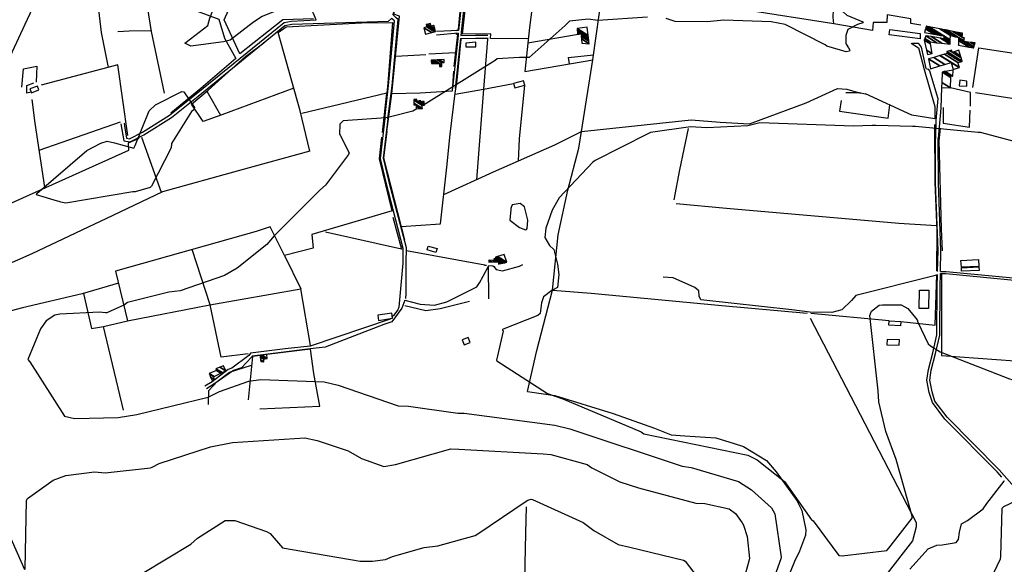
# Model space of a CAD drawing. Extents: x 484096 to 498412, y 4381806 to 4391073.
# Drawn here: x 491956 to 493241, y 4384827 to 4385538 of the extents above; entities that cross this region are included whole.
import ezdxf

# ---------------------------------------------------------------- set-up
doc = ezdxf.new("R2010")
doc.units = 0
doc.header["$MEASUREMENT"] = 0
for name, color, linetype in [('21', 7, 'CONTINUOUS'), ('38', 7, 'CONTINUOUS'), ('47', 7, 'CONTINUOUS'), ('51', 7, 'CONTINUOUS'), ('8', 6, 'CONTINUOUS'), ('9', 7, 'CONTINUOUS')]:
    doc.layers.add(name, color=color, linetype=linetype)

msp = doc.modelspace()

# ---------------------------------------------------------------- linework, layer by layer
at = {"layer": '21', "color": 5, "linetype": 'Continuous'}
for points in [[(493182.25, 4385451.88), (493192, 4385451.03), (493191.87, 4385457.55), (493182.8, 4385458.93)], [(493184.9, 4385214.85), (493184.41, 4385223.69), (493207.18, 4385224.96), (493207.67, 4385216.12)], [(493185, 4385214.22), (493207.89, 4385215.59), (493208.36, 4385210.73), (493185.13, 4385209.68)]]:
    msp.add_lwpolyline(points, close=True, dxfattribs=at)
at = {"layer": '38', "color": 7, "linetype": 'Continuous'}
for p, q in [((492532.71, 4385563.61), (492528.57, 4385523.76)), ((492528.57, 4385523.76), (492499.87, 4385522.43)), ((492528.2, 4385520.25), (492500.01, 4385517.6)), ((492531.21, 4385513.43), (492524.31, 4385448.19)), ((492092.02, 4385402.87), (492092.58, 4385399.63)), ((492562.67, 4385217.82), (492565.19, 4385217.61))]:
    msp.add_line(p, q, dxfattribs=at)
for points in [[(492562.41, 4385801.93), (492558.85, 4385769.26), (492537.25, 4385571.51), (492531.62, 4385517.33)], [(492342.83, 4385537.88), (492339.08, 4385546), (492333.18, 4385558.36), (492332.98, 4385571.4)], [(492436.48, 4385408.46), (492441.96, 4385451.8), (492449.74, 4385538.32), (492447.29, 4385540.49), (492443.48, 4385544.33), (492448.8, 4385570.06)], [(492088.03, 4385402.19), (492091.84, 4385379.85), (492099.9, 4385378.44), (492117.86, 4385387.63), (492154.02, 4385410.19), (492188.57, 4385438.19), (492301.9, 4385530.4), (492311, 4385531.93), (492437.09, 4385536.01), (492441.28, 4385539.66)], [(492092.58, 4385399.63), (492095.35, 4385383.34), (492099.26, 4385382.65), (492116.02, 4385391.23), (492151.48, 4385413.33), (492185.98, 4385441.29), (492300.87, 4385534.33), (492310.54, 4385535.95), (492342.83, 4385537.88)], [(492432.34, 4385408.85), (492437.04, 4385452.32), (492444.99, 4385536.51), (492442.65, 4385538.06), (492441.28, 4385539.66)], [(492528.2, 4385520.25), (492527.94, 4385517.7), (492520.63, 4385448.58)], [(492531.21, 4385513.43), (492550.81, 4385513.8), (492567.08, 4385513.91)], [(492531.62, 4385517.33), (492550.76, 4385517.69), (492567.05, 4385517.8)], [(493121.29, 4385507.54), (493128.49, 4385507.22), (493132.45, 4385501.96), (493138.45, 4385474.42), (493141.44, 4385473.51), (493143.31, 4385471.41), (493154.09, 4385435.01), (493151.76, 4385406.37), (493151.17, 4385382.83)], [(493159.16, 4385449.54), (493158.33, 4385422.4), (493154.85, 4385382.83)], [(492432.34, 4385408.85), (492426.23, 4385356.67), (492433.78, 4385325.36), (492455.96, 4385239.98), (492455.68, 4385220.42), (492450.81, 4385162.94), (492449.45, 4385159.43), (492443.52, 4385152.04), (492442.25, 4385150.63)], [(492436.48, 4385408.46), (492430.29, 4385357.15), (492437.82, 4385326.33), (492460.13, 4385240.51), (492459.84, 4385220.39), (492459.88, 4385180.63), (492459.35, 4385174.32)], [(493153.9, 4385209.59), (493154.53, 4385236.75), (493151.24, 4385325.09), (493151.17, 4385382.83)], [(493157.57, 4385209.5), (493158.21, 4385236.72), (493154.92, 4385325.14), (493154.85, 4385382.83)], [(492458.7, 4385171.86), (492478.37, 4385166.98), (492497.24, 4385165.51), (492513.35, 4385169.9), (492552.28, 4385189.4), (492555.98, 4385194.5), (492560.59, 4385203.2), (492567.94, 4385217.38)], [(492567.94, 4385217.38), (492573.55, 4385216.9), (492574.57, 4385216.06), (492577.86, 4385212), (492585.84, 4385210.47), (492608.15, 4385216.27), (492612.36, 4385218.43)], [(493153.79, 4385205.03), (493147.69, 4385203.48), (493047.09, 4385178.1), (493041.47, 4385171.61), (493029.04, 4385159.5), (493015.91, 4385155.75), (492987.12, 4385156.2), (492963.72, 4385159.41), (492844.87, 4385172.33), (492842.56, 4385177.32), (492842.21, 4385184.37), (492837.04, 4385188.34), (492808.71, 4385201.15), (492795.66, 4385202.16)], [(493237.62, 4384940.99), (493231.51, 4384947.91), (493163.38, 4385016.94), (493147.17, 4385038.43), (493143.08, 4385051.34), (493139.9, 4385067.54), (493141.81, 4385081.56), (493147.49, 4385103.44), (493152.95, 4385126.97), (493153.42, 4385189.43), (493153.79, 4385205.03)], [(493429.04, 4384549.59), (493384.3, 4384536.89), (493379.68, 4384539.05), (493379.16, 4384540.08), (493362.1, 4384725.2), (493359.2, 4384731.7), (493313.51, 4384804.81), (493296.47, 4384845.89), (493260.65, 4384920.45), (493234.09, 4384950.55), (493166.24, 4385019.26), (493150.49, 4385040.14), (493146.65, 4385052.25), (493143.62, 4385067.68), (493145.42, 4385080.83), (493151.07, 4385102.56), (493156.63, 4385126.53), (493157.1, 4385189.37), (493157.51, 4385206.75)], [(493157.51, 4385206.75), (493164.73, 4385206.83), (493307.83, 4385193.09), (493313, 4385193.15)], [(493157.57, 4385209.5), (493165.16, 4385209.58), (493307.9, 4385195.84), (493312.97, 4385195.9)], [(492458.7, 4385171.86), (492454.69, 4385161.44), (492441.54, 4385143.6), (492431.26, 4385140.08), (492354.32, 4385110.54), (492335, 4385108.53), (492259.19, 4385098.9), (492258.21, 4385097.55), (492245.53, 4385083.54), (492235.09, 4385080.16), (492209.4, 4385062.22), (492199.53, 4385056.38)], [(492439.98, 4385148.1), (492439.17, 4385147.19), (492335, 4385112.19), (492302.48, 4385108.39), (492256.91, 4385102.84), (492254.78, 4385099.9), (492232.8, 4385083.34), (492228.07, 4385081.48), (492206.86, 4385065.55), (492197.41, 4385059.96)], [(493117.48, 4384821.05), (493141.62, 4384847.45), (493153.04, 4384852.22), (493159.79, 4384852.95), (493178.02, 4384855.9), (493181.25, 4384859.87), (493182.48, 4384869.09), (493185.13, 4384879.95), (493192.72, 4384884.43), (493213.38, 4384899.82), (493218.05, 4384906.63), (493240.62, 4384935.74), (493241.29, 4384936.83)]]:
    msp.add_lwpolyline(points, dxfattribs=at)
at = {"layer": '47', "color": 1, "linetype": 'Continuous'}
for points in [[(493131.05, 4385513.21), (493090.65, 4385518.42), (493091.49, 4385524.97), (493131.23, 4385519.8)], [(492538.18, 4385502.74), (492551.31, 4385502.63), (492551.35, 4385508.47), (492538.11, 4385507.2)], [(492602, 4385448.88), (492615.03, 4385452.42), (492613.5, 4385458.07), (492600.47, 4385454.53)], [(491971.05, 4385442.56), (491980.89, 4385446.38), (491978.95, 4385451.39), (491969.11, 4385447.57)], [(492487.6, 4385237.5), (492489.06, 4385242.67), (492500.58, 4385239.42), (492499.12, 4385234.25)], [(493130.09, 4385185.15), (493142.25, 4385184.96), (493141.87, 4385161.12), (493129.71, 4385161.31)], [(492442.59, 4385148.54), (492441.56, 4385155.14), (492423.18, 4385152.27), (492424.21, 4385145.67)], [(493090.3, 4385139.36), (493090.66, 4385145.13), (493105.91, 4385144.19), (493105.55, 4385138.42)], [(492533.55, 4385120.1), (492536.13, 4385113.76), (492543.89, 4385116.92), (492541.31, 4385123.26)], [(493103.95, 4385113.08), (493104.24, 4385120.18), (493087.92, 4385120.85), (493087.63, 4385113.75)]]:
    msp.add_lwpolyline(points, close=True, dxfattribs=at)
at = {"layer": '51', "color": 1, "linetype": 'Continuous'}
for p, q in [((492619.19, 4385507.92), (492684.9, 4385519.01)), ((492446.67, 4385490.57), (492485.85, 4385492.65)), ((492524.61, 4385494.69), (492489.74, 4385492.84)), ((492689.06, 4385391.95), (492703.93, 4385485.57)), ((492199.98, 4385444.61), (492218.11, 4385413.35)), ((492429.38, 4385390.93), (492435.06, 4385441.91)), ((492517.63, 4385388.59), (492524.22, 4385442.11)), ((492607.97, 4385382.65), (492615.03, 4385452.42)), ((493203.59, 4385442.78), (493303.59, 4385427.11)), ((491975.84, 4385402.98), (491972.15, 4385433.64)), ((491988.41, 4385319.53), (491975.82, 4385403.03)), ((491981.18, 4385367.54), (492087.33, 4385404.53)), ((492654.44, 4385374.57), (492689.06, 4385391.95)), ((492140.96, 4385312.66), (492115.24, 4385384.43)), ((492606.69, 4385353.54), (492607.97, 4385382.65)), ((492204.33, 4385166.02), (492180.87, 4385238)), ((492562.76, 4385217.58), (492460.87, 4385236.41)), ((492567.48, 4385216.66), (492567.81, 4385173.92)), ((492335.27, 4385112.99), (492322.57, 4385186.96)), ((493090.66, 4385145.13), (492988.46, 4385154.41))]:
    msp.add_line(p, q, dxfattribs=at)
for points in [[(492339.42, 4385539.05), (492299.37, 4385537.58), (492242.94, 4385493.27), (492222.66, 4385537.94), (492263.02, 4385628.19), (492317.44, 4385673.48), (492425.96, 4385764.07), (492474.15, 4385781.94), (492592.87, 4385816.41), (492595.14, 4385849.92), (492588.02, 4385851.74)], [(491921.03, 4385443.07), (491962.97, 4385532.12), (492065.17, 4385750.95), (492103.77, 4385829.58)], [(492629, 4385588.88), (492621.26, 4385527.86), (492615.26, 4385470.44), (492703.93, 4385485.57), (492716.4, 4385575.67)], [(492071.67, 4385475.78), (492062.75, 4385521.2), (492056.07, 4385577.38), (492071.05, 4385570.89), (492118.16, 4385575.11), (492215.54, 4385538.71), (492222.97, 4385513.79), (492237.75, 4385487.51), (492192.35, 4385448.11), (492152.89, 4385416.05)], [(492144.94, 4385442.02), (492127.91, 4385522.37), (492119.55, 4385574.6)], [(492435.08, 4385392.11), (492441.74, 4385441.44), (492451.61, 4385542.49), (492444.27, 4385545.14), (492449.88, 4385568.22)], [(492525.34, 4385523.77), (492528.5, 4385525.19), (492532.05, 4385562.15), (492526.95, 4385564.63)], [(492619.71, 4385512.9), (492570.46, 4385513.6), (492570.7, 4385519.6), (492533.58, 4385519.1), (492539.11, 4385566.63)], [(493018.63, 4385532.56), (492901.32, 4385550.65), (492812.2, 4385564.69), (492794.58, 4385564.51)], [(493131.93, 4385530.75), (493119.11, 4385533.04), (493119.13, 4385538.96), (493088.1, 4385544.44), (493087.77, 4385534.1), (493069.77, 4385534.52), (493069.07, 4385523.87), (493018.63, 4385532.56), (493017.38, 4385541.11), (493017.93, 4385550.93), (493023.48, 4385552.49)], [(492334.68, 4385366.29), (492322.07, 4385419.04), (492293.1, 4385521.18), (492303.62, 4385528.8), (492401.79, 4385533.85), (492442.29, 4385534.27), (492436.37, 4385455.02), (492435.06, 4385441.91), (492324.09, 4385415.44)], [(492127.74, 4385523.5), (492098.67, 4385523.2), (492083.97, 4385522.34)], [(492525.01, 4385519.78), (492527.28, 4385518.52), (492522.59, 4385476.76)], [(492313.65, 4385448.76), (492219.7, 4385413.92), (492195.16, 4385404.99), (492179.92, 4385427.6), (492201.87, 4385446.21), (492250.35, 4385489.95), (492274.47, 4385507.95)], [(492524.22, 4385442.11), (492526.67, 4385459.13), (492531.99, 4385512.43)], [(492566.26, 4385512.71), (492561.35, 4385447.26), (492552.07, 4385329.22)], [(493119.49, 4385507.17), (493129, 4385501.29), (493136.34, 4385472.85), (493150.31, 4385424.82), (493150.27, 4385408.55)], [(493199.7, 4385449.69), (493207.58, 4385501.38), (493295.95, 4385487.57)], [(492673.36, 4385480.35), (492672.15, 4385488.81), (492704.86, 4385492.3)], [(491958.47, 4385450.09), (491960.71, 4385474.01), (491978.27, 4385477.41), (491977.46, 4385456.34)], [(492096.8, 4385386.96), (492084, 4385479), (491983.75, 4385452.73)], [(492521.9, 4385470.84), (492520.41, 4385444.82), (492478.41, 4385441.94), (492441.74, 4385441.44)], [(491970.77, 4385443.3), (491965.05, 4385441.9), (491965, 4385452.03), (491974.46, 4385455.37)], [(492524.08, 4385441), (492561.36, 4385447.32), (492600.47, 4385454.53)], [(492689.06, 4385391.95), (492832.17, 4385407.16), (492870.26, 4385404.06), (492908.34, 4385401.93), (492982.21, 4385429.7), (493023.35, 4385448.19), (493035.49, 4385447.18), (493053.4, 4385442.22)], [(493034.06, 4385443.13), (493051.6, 4385442.94), (493059.99, 4385441.15)], [(493196.65, 4385425.3), (493196.63, 4385442.84), (493170.56, 4385448.85)], [(493028.18, 4385432.58), (493025.74, 4385418.79), (493089.46, 4385409.54), (493091.52, 4385427.01)], [(493150.27, 4385408.55), (493120.36, 4385413.51), (493059.99, 4385441.15)], [(493161.11, 4385423.37), (493161.05, 4385402.82), (493195.68, 4385397.63), (493196.57, 4385420.05)], [(492435.08, 4385392.11), (492430.64, 4385357.63), (492458.11, 4385250.56)], [(492651.38, 4385185.24), (492658.55, 4385257.06), (492671.45, 4385315.74), (492685.47, 4385370.14), (492689.06, 4385391.95)], [(492810.14, 4385303.07), (492817.3, 4385342.04), (492828.62, 4385395.85)], [(493152.81, 4385210.28), (493153.25, 4385262.39), (493150.79, 4385325.76), (493150.1, 4385401.13)], [(493157.13, 4385396.61), (493155.66, 4385380.12), (493158.43, 4385265.23), (493159.92, 4385236.51)], [(491905.72, 4385075.01), (491893.31, 4385144.7), (491869.56, 4385264.44), (491942.46, 4385297.54), (492098.4, 4385367.83), (492097.67, 4385377.43), (492111.86, 4385383.47)], [(492441.77, 4385288.62), (492425.53, 4385356.52), (492428.68, 4385384.78)], [(492453.66, 4385267.93), (492505.24, 4385271.72), (492513.54, 4385345.34), (492517.63, 4385388.59)], [(492334.68, 4385366.29), (492242.75, 4385341.27), (492142.12, 4385313.2), (492077.17, 4385282.48), (491971.61, 4385232.67), (491885.34, 4385194.62)], [(492509.56, 4385310), (492574.41, 4385339.32), (492654.44, 4385374.57)], [(492441.77, 4385288.62), (492337.31, 4385257.48), (492338.76, 4385239.85), (492301.54, 4385230.36), (492322.57, 4385186.96)], [(493152.61, 4385268.82), (493103.41, 4385272.05), (492878.35, 4385291.63), (492812.45, 4385297.81)], [(492442.95, 4385280.21), (492454.08, 4385238.49), (492354.86, 4385260.81)], [(492264.58, 4385261.58), (492080.87, 4385209.81), (492096.6, 4385145.2)], [(492301.54, 4385230.36), (492282.59, 4385267.68), (492264.58, 4385261.58)], [(493105.91, 4385144.19), (493150.89, 4385139.5), (493152.94, 4385205.41)], [(493159.02, 4385206.36), (493158.96, 4385099.81), (493326.59, 4385087.51)], [(492084.65, 4385194.29), (492037.23, 4385180.16), (491959.49, 4385161.92), (491893.31, 4385144.7)], [(492091.41, 4385028.61), (492065.08, 4385137.56), (492096.6, 4385145.2), (492204.11, 4385165.98), (492322.57, 4385186.96)], [(492618.7, 4385052.83), (492630.62, 4385106.41), (492651.38, 4385185.24), (492701.83, 4385181.06), (492872.08, 4385164.92), (492983.46, 4385154.87)], [(492038.87, 4385180.66), (492049.33, 4385134.91), (492065.08, 4385137.56)], [(492253.88, 4385101.96), (492218.62, 4385097.48), (492204.33, 4385166.02)], [(492542.98, 4385170.31), (492504.41, 4385160.89), (492486.11, 4385157.94), (492458.53, 4385164.77)], [(492987.5, 4385148.39), (493028.32, 4385069.72), (493125.9, 4384881.91), (493125.88, 4384876.06), (493121.11, 4384858.01), (493108.99, 4384842.22), (493088.22, 4384815.5), (493053.59, 4384790.03), (493011.92, 4384772.44), (492975.16, 4384765.27)], [(492269.35, 4385030.23), (492347.35, 4385033.69), (492339.82, 4385076.16), (492335.25, 4385108.19), (492278.24, 4385101.14)], [(492269.69, 4385099.59), (492259.62, 4385098.47), (492253.86, 4385042.04)], [(492202.41, 4385036.03), (492202.61, 4385053.96), (492213.51, 4385065.7), (492229.44, 4385077.88), (492258.44, 4385087.38)], [(492618.7, 4385052.83), (492654.23, 4385047.48), (492730.65, 4385024.33), (492784.52, 4385004.84), (492806.01, 4384996.08), (492823.78, 4384994.91), (492864.34, 4384992.4), (492888.32, 4384984.99), (492900.53, 4384981.21), (492930.7, 4384962.83), (492943.41, 4384947.8), (492970.38, 4384910.6), (492976.87, 4384897.61), (492981.75, 4384872.11), (492981.58, 4384865.58), (492973.5, 4384844.53), (492967.31, 4384830.98), (492958.63, 4384809.55), (492958.91, 4384801.83)], [(492603.82, 4384374.02), (492608.25, 4384486.94), (492616.48, 4384867.84), (492617.32, 4384902.49)]]:
    msp.add_lwpolyline(points, dxfattribs=at)
at = {"layer": '8', "linetype": 'Continuous'}
for points in [[(492083.95, 4384796.03), (492179.37, 4384853.68), (492187.77, 4384861.39), (492223.92, 4384884.33), (492236.6, 4384884.4), (492278, 4384870.02), (492282.56, 4384867.62), (492298.78, 4384848.98), (492311.28, 4384846.61), (492400.18, 4384831.61), (492416.32, 4384831.52), (492433.11, 4384833.54), (492442.42, 4384837.63), (492483.66, 4384849.28), (492501.58, 4384851.47), (492550.49, 4384865), (492553.61, 4384866.89), (492617.04, 4384909.69), (492619.12, 4384910.82)], [(492619.12, 4384910.82), (492623.51, 4384912.29), (492625.28, 4384911.81), (492691.14, 4384881.72), (492705.03, 4384871.52), (492736.89, 4384853.3), (492752.32, 4384849.88), (492822.27, 4384832.93), (492824.54, 4384831.5), (492840.03, 4384811.16), (492840.11, 4384796.65), (492833.45, 4384770.86), (492830.18, 4384767.05), (492798.29, 4384718.18), (492794.45, 4384710.92), (492749.12, 4384585.93), (492747.26, 4384579.3), (492747.35, 4384570.89), (492748.1, 4384569.04)]]:
    msp.add_lwpolyline(points, dxfattribs=at)
at = {"layer": '9', "color": 30, "linetype": 'Continuous'}
msp.add_line((492482.56, 4385426.47), (492480.9, 4385425.52), dxfattribs=at)
for points in [[(492334.35, 4385579.86), (492334.34, 4385579.82), (492330.36, 4385565.26), (492325.35, 4385564.03), (492272.4, 4385542.04), (492260.88, 4385534.57), (492230.58, 4385511.31), (492221.66, 4385509.08), (492179.28, 4385503.57), (492171.25, 4385507.46), (492173.1, 4385508.57), (492201.47, 4385530.2), (492204.18, 4385540.04), (492216.63, 4385572.59), (492220.77, 4385579.66), (492228.87, 4385598.75), (492228.64, 4385600.88), (492220.49, 4385647.56), (492216.54, 4385653.7), (492212.98, 4385663.65), (492212.8, 4385666.03)], [(493012.97, 4385552.85), (493022.01, 4385552.96), (493030.72, 4385548.34), (493035.36, 4385543.81), (493056.33, 4385535.16), (493056.71, 4385534.43), (493056.39, 4385533.74), (493049.55, 4385531.56), (493036.9, 4385525.16), (493033.99, 4385517.46), (493034.31, 4385507.56), (493034.75, 4385505.86)], [(492775.3, 4385541.27), (492710.22, 4385536.86), (492697.93, 4385538.68), (492673.3, 4385536.06), (492667.72, 4385530.18), (492620.79, 4385488.54), (492607.97, 4385488.55), (492579.01, 4385486.69), (492576.27, 4385484.86), (492486.15, 4385428.52), (492484.03, 4385427.31)], [(493034.75, 4385505.86), (493037.47, 4385501.07), (493039.19, 4385498.05), (493039, 4385497.46), (493038.52, 4385496.98), (493034.41, 4385496.16), (493009.32, 4385503.35), (493006.95, 4385505.06), (492955.03, 4385531.74), (492936.56, 4385535.23), (492874.96, 4385537.37), (492853.1, 4385535.27), (492811.36, 4385535.47), (492799.59, 4385539.62)], [(491977.83, 4385309.48), (491978.32, 4385311.05), (492043.43, 4385367.08), (492061.91, 4385377.02), (492069.78, 4385379.28), (492079.72, 4385377.49), (492104.99, 4385370.44), (492106.58, 4385374.01), (492124.92, 4385419), (492132.86, 4385426.73), (492167.49, 4385444.43), (492169.88, 4385444.02), (492184, 4385423.55), (492182.98, 4385420.44), (492180.19, 4385418.04), (492153.98, 4385376.56), (492153.4, 4385370.81), (492127.75, 4385320.92), (492126.01, 4385319.02), (492106.59, 4385313.52), (492103.64, 4385313.3), (492015.87, 4385298.75), (492009.71, 4385300), (492007.45, 4385300.58), (492004.95, 4385301.25), (491977.83, 4385309.48)], [(492474.36, 4385421.81), (492469.03, 4385418.78), (492439.71, 4385411.25), (492438.05, 4385411)], [(492438.05, 4385411), (492433.6, 4385410.06), (492378.03, 4385405.87), (492373.57, 4385401.68), (492373.4, 4385388.45), (492374.17, 4385387.14), (492385.84, 4385364.06), (492384.96, 4385362), (492355.11, 4385322.11), (492347.57, 4385315.75), (492287.8, 4385256), (492278.21, 4385244.51), (492239.57, 4385213.64), (492222.95, 4385204.35), (492165.24, 4385184.39), (492150.31, 4385182.31), (492096.67, 4385168.87), (492092.44, 4385166.11), (492069.72, 4385155.47), (492067.68, 4385155.36)], [(493068.47, 4385399.7), (493044.06, 4385399.06), (492921.96, 4385403.45), (492906.24, 4385399.53), (492852.88, 4385396.69), (492831.56, 4385398.13), (492779.04, 4385390.61), (492775.47, 4385388.92), (492706.75, 4385354.35), (492704.1, 4385352.18), (492660.11, 4385305.48), (492650.73, 4385289.6), (492642.41, 4385266.01), (492641.4, 4385253.57), (492647.33, 4385243.47), (492653.07, 4385237.97), (492657.96, 4385219.13), (492659.42, 4385205.46), (492657.74, 4385188.51), (492650.2, 4385184.76), (492639.45, 4385176.38), (492636.97, 4385168.41), (492635.12, 4385154.48), (492631.94, 4385152.06), (492586.75, 4385134.12), (492586.2, 4385133.73)], [(493577.82, 4385410.11), (493557.81, 4385402.07), (493522.94, 4385392.34), (493518.81, 4385393.93), (493493.38, 4385385.83), (493486.74, 4385380.88), (493462.16, 4385370.9), (493456.42, 4385370.78), (493328.46, 4385374.53), (493320.71, 4385371.8), (493309.95, 4385364.17), (493309.37, 4385364.12), (493210.11, 4385390.75), (493206.9, 4385390.6), (493125.03, 4385398.75), (493120.95, 4385398.73), (493073.16, 4385399.82), (493068.47, 4385399.7)], [(492595.58, 4385276.39), (492608.22, 4385266.71), (492615.94, 4385263.57), (492617.3, 4385264.27), (492618.33, 4385265.66), (492619.24, 4385276.35), (492614.66, 4385293.59), (492608.95, 4385298.03), (492598.48, 4385296.59), (492597.27, 4385292.95), (492597, 4385291.7), (492596.76, 4385290.35), (492595.58, 4385276.39)], [(492989.53, 4384885.34), (492991.46, 4384884.08), (493025.2, 4384838.63), (493029.47, 4384838.44), (493087.45, 4384845.28), (493090.35, 4384848.56), (493120.69, 4384887.65), (493120.72, 4384890.37), (493099.65, 4384964.02), (493086.4, 4385000.66), (493077.34, 4385039.21), (493076.13, 4385053.84), (493065.26, 4385152.2), (493067.46, 4385157.46), (493077.83, 4385165.67), (493082.18, 4385165.74), (493106.53, 4385165.82), (493115.02, 4385161.06), (493127.17, 4385146.54), (493127.98, 4385143.47), (493141.69, 4385114.91), (493144.52, 4385112.3)], [(492067.68, 4385155.36), (492060.17, 4385156.26), (492008.34, 4385153.9), (492001.75, 4385152.51), (491990.38, 4385145), (491982.86, 4385134.59), (491966.35, 4385094.79), (491968.85, 4385091.58), (492014.3, 4385020.6), (492027.13, 4385017.45), (492084.26, 4385019.1), (492108.52, 4385022.82), (492201.59, 4385045.23), (492216.43, 4385052.71), (492254.82, 4385066.48), (492270.59, 4385068.27), (492353.28, 4385065.28), (492371.32, 4385060.89), (492449.64, 4385034.23), (492463.35, 4385033.82), (492527.89, 4385024.57), (492529.67, 4385024.52)], [(492586.2, 4385133.73), (492586.07, 4385133), (492586.9, 4385132.06), (492586.94, 4385131.53), (492578.3, 4385093.67), (492578.75, 4385092.96), (492644.68, 4385050.06), (492664.56, 4385043.24), (492766.87, 4385000.12), (492770.33, 4384997.7), (492906.39, 4384969.95), (492918.33, 4384963.55), (492953.94, 4384935.27), (492956.03, 4384932.5), (492989.14, 4384885.55), (492989.53, 4384885.34)], [(493144.52, 4385112.3), (493157.36, 4385104.41), (493247.91, 4385069.51), (493275.29, 4385061.54), (493319.8, 4385056.19), (493340.55, 4385063.36), (493370.37, 4385081.18), (493376.78, 4385080.89), (493389.55, 4385068.85), (493399.07, 4385058.05), (493431.48, 4385038.32), (493434.4, 4385037.34), (493474.06, 4385015.59), (493475.39, 4385016), (493527.95, 4385047.72), (493531.37, 4385047.96), (493650.99, 4385053.49), (493654.43, 4385054.08), (493696.01, 4385057.71), (493701.39, 4385057.77)], [(492529.67, 4385024.52), (492535.81, 4385024.63), (492654.42, 4385009.01), (492674.03, 4385004.01), (492820.36, 4384955.47), (492832.1, 4384953.5), (492894.19, 4384935.24), (492910.89, 4384924.7), (492937.29, 4384901.15), (492941.57, 4384893.22), (492949.59, 4384836.85), (492949.19, 4384834.67), (492917.56, 4384745.93), (492918.8, 4384742.05), (492919.21, 4384740.61), (492919.63, 4384739.01)], [(492128.57, 4384954.21), (492137.83, 4384959.02), (492204.74, 4384980.44), (492233.42, 4384986.07), (492328.16, 4384992.51), (492344.22, 4384988.85), (492384.4, 4384975.52), (492401.75, 4384965.28), (492430.93, 4384954.78), (492446.45, 4384957.47), (492518.53, 4384978.18), (492528.87, 4384977.72), (492638.96, 4384971.48), (492649.14, 4384970.68), (492696.48, 4384957.68), (492702.65, 4384953.39), (492739.18, 4384935), (492763.56, 4384927.1), (492838.29, 4384906.93), (492850.07, 4384906.49), (492881.74, 4384899.62), (492890.12, 4384893.64), (492899.01, 4384881.63), (492900.61, 4384878.23)], [(491873.52, 4384929.54), (491886.34, 4384925.77), (491918.77, 4384916.78), (491919.68, 4384915.36), (491962.25, 4384820.65), (491962.63, 4384820.8), (491962.86, 4384821.45), (491964.56, 4384910.75), (491966.16, 4384913.38), (491999.57, 4384937.04), (492015.84, 4384943.16), (492053.61, 4384947.82), (492067.27, 4384946.71), (492126.72, 4384953.22), (492128.57, 4384954.21)], [(492919.63, 4384739.01), (492921.39, 4384731.93), (492924.73, 4384698.82), (492930.33, 4384696.38), (493018.46, 4384705.54), (493023.16, 4384705.11), (493081.61, 4384699.97), (493087.02, 4384702.13), (493118.99, 4384737.41), (493134.66, 4384745.98), (493180.16, 4384762.82), (493190.04, 4384764.52), (493203.78, 4384771.13), (493209.83, 4384779.64), (493236.17, 4384834.56), (493236.27, 4384837.51), (493238.32, 4384900.38), (493240.42, 4384902.7), (493256.01, 4384910.14), (493271.08, 4384910.38), (493278.66, 4384907.55), (493290.95, 4384897.05), (493325.85, 4384864.99), (493327.37, 4384863.67)], [(492900.61, 4384878.23), (492905.42, 4384863.6), (492908.2, 4384835.11), (492906.56, 4384828.55), (492892.1, 4384776.31), (492888.96, 4384771.1), (492808.23, 4384646.78), (492808.35, 4384646.38), (492832.17, 4384619.06), (492850.59, 4384609.38), (492889.56, 4384595.83), (492919.08, 4384590.8), (492964.86, 4384579.45), (492969.57, 4384574.85), (492989.51, 4384567.8), (492995.21, 4384568.89), (493040.56, 4384585.22), (493074.29, 4384588.52), (493143.47, 4384599.52), (493144.65, 4384600.65), (493164.33, 4384625.06), (493165, 4384625.81)]]:
    msp.add_lwpolyline(points, dxfattribs=at)

# ---------------------------------------------------------------- meshes
at = {"layer": '47', "color": 1, "linetype": 'Continuous'}
mesh = msp.add_polyface(dxfattribs=at)
corners = [(492485.51, 4385519.08), (492485.51, 4385519.08), (492493.622657, 4385521.143692), (492483.29, 4385527.55), (492497.388986, 4385522.101768), (492487.15, 4385528.45), (492498.64, 4385522.42), (492486.839829, 4385529.736176), (492498.168968, 4385524.263171), (492486.4, 4385531.56), (492497.596962, 4385526.501455), (492492.68, 4385529.55), (492488.578897, 4385532.092708), (492496.740854, 4385529.851442), (492495.922828, 4385530.358623), (492491.84, 4385532.89), (492496.57, 4385530.52)]
mesh.append_faces([[corners[k] for k in face] for face in [(0, 1, 2, 3), (3, 2, 4, 5), (5, 4, 6, 7), (7, 6, 8, 9), (9, 8, 10, 12), (12, 11, 15, 15), (11, 10, 13, 14), (14, 13, 16, 16)]], dxfattribs={"vtx0": -1, "vtx2": -1, "color": 1})
mesh = msp.add_polyface(dxfattribs=at)
corners = [(492689.53, 4385507.39), (492699.04, 4385506.65), (492689.106484, 4385512.808839), (492699.04, 4385506.65), (492698.658631, 4385509.924563), (492684.15, 4385518.92), (492688.856944, 4385516.001667), (492698.49519, 4385511.327924), (492683.988881, 4385520.321922), (492685.907777, 4385519.132195), (492688.75, 4385517.37), (492698.339082, 4385512.668323), (492683.83499, 4385521.660946), (492687.58669, 4385519.33487), (492690.53, 4385517.51), (492698.088654, 4385514.818589), (492683.58812, 4385523.809005), (492690.28, 4385519.66), (492697.776094, 4385517.502336), (492683.28, 4385526.49), (492696.55, 4385528.03)]
mesh.append_faces([[corners[k] for k in face] for face in [(0, 0, 3, 2), (2, 1, 4, 6), (5, 5, 9, 8), (6, 4, 7, 10), (8, 9, 13, 12), (10, 7, 11, 14), (12, 13, 17, 16), (14, 11, 15, 17), (16, 15, 18, 19), (19, 18, 20, 20)]], dxfattribs={"vtx0": -1, "vtx2": -1, "color": 1})
mesh = msp.add_polyface(dxfattribs=at)
corners = [(493140.52, 4385492.64), (493146.6, 4385493.82), (493139.278517, 4385498.359363), (493144.51779, 4385506.387923), (493136.45, 4385511.39), (493144.09, 4385508.97), (493137.087217, 4385513.311767), (493153.108839, 4385507.933232), (493138.34, 4385517.09), (493159.384635, 4385507.211793), (493145.475873, 4385515.835308), (493136.92, 4385521.14), (493170.1, 4385505.98), (493157.659743, 4385513.693033), (493149.080637, 4385519.012129), (493138.002586, 4385525.880587), (493170.207775, 4385507.916532), (493162.17, 4385512.9), (493153.582294, 4385518.224428), (493138.40334, 4385527.63547), (493138.82, 4385529.46), (493170.319828, 4385509.92992), (493162.175444, 4385514.979487), (493158.262612, 4385517.405465), (493138.82, 4385529.46), (493142.521702, 4385528.738172), (493180.97, 4385504.9), (493170.404464, 4385511.450695), (493162.179555, 4385516.550187), (493161.7978, 4385516.786877), (493142.921905, 4385528.660133), (493181.362865, 4385504.82651), (493180.973037, 4385505.068206), (493170.413615, 4385511.61511), (493162.18, 4385516.72), (493156.759444, 4385525.961827), (493194.946702, 4385502.285502), (493181.078039, 4385510.884155), (493170.73, 4385517.3), (493162.834118, 4385524.777272), (493200.91, 4385501.17), (493181.124135, 4385513.437353), (493177.404702, 4385515.743424), (493163.611342, 4385524.625714), (493188.33, 4385509.3), (493200.991912, 4385501.44954), (493181.130033, 4385513.764022), (493178.258697, 4385515.544267), (493166.242728, 4385524.112597), (493188.444274, 4385510.347507), (493190.549388, 4385509.042324), (493201.269234, 4385502.395956), (493181.15, 4385514.87), (493173.739142, 4385522.650804), (493185.95, 4385515.08), (493188.769821, 4385513.331694), (493196.872082, 4385508.308245), (493202.059281, 4385505.09215), (493176.045969, 4385522.200975), (493186.033747, 4385516.008494), (493188.87, 4385514.25), (493198.817726, 4385508.082351), (493202.302398, 4385505.921834), (493180.767497, 4385521.280282), (493186.205156, 4385517.908902), (493202.8, 4385507.62), (493186.41, 4385520.18)]
mesh.append_faces([[corners[k] for k in face] for face in [(0, 0, 1, 2), (2, 1, 3, 4), (4, 3, 5, 6), (6, 5, 7, 8), (8, 7, 9, 10), (11, 11, 14, 15), (10, 9, 12, 13), (15, 14, 18, 19), (13, 12, 16, 17), (19, 18, 23, 24), (17, 16, 21, 22), (20, 23, 29, 25), (22, 21, 27, 28), (25, 29, 34, 30), (28, 27, 33, 34), (26, 26, 31, 32), (30, 33, 38, 35), (32, 31, 36, 37), (35, 38, 42, 39), (37, 36, 40, 41), (39, 42, 47, 43), (41, 40, 45, 46), (43, 47, 52, 48), (46, 44, 49, 52), (44, 45, 51, 50), (48, 49, 55, 53), (50, 51, 57, 56), (53, 54, 59, 58), (54, 55, 60, 60), (56, 57, 62, 61), (58, 59, 64, 63), (61, 62, 65, 65), (63, 64, 66, 66)]], dxfattribs={"vtx0": -1, "vtx2": -1, "color": 1})
mesh = msp.add_polyface(dxfattribs=at)
corners = [(493144.45, 4385474.01), (493142.01, 4385486.71), (493156.648266, 4385477.634188), (493142.01, 4385486.71), (493148.859294, 4385488.758387), (493174.05, 4385473.14), (493163.512188, 4385479.673506), (493156.740275, 4385491.115316), (493181.957106, 4385475.480732), (493171.41, 4385482.02), (493157.141838, 4385491.23541), (493182.36, 4385475.6), (493162.791007, 4385492.92488), (493180.46, 4385481.97), (493166.62, 4385494.07), (493184.292007, 4385483.113251), (493166.071214, 4385495.877764), (493185.89, 4385483.59), (493165.94, 4385496.31), (493185.758436, 4385484.022452), (493169.627793, 4385497.434988), (493172.91, 4385495.4), (493184.47931, 4385488.226959), (493172.07, 4385498.18), (493175.352342, 4385496.144929), (493183.632221, 4385491.011354), (493181.5, 4385498.02)]
mesh.append_faces([[corners[k] for k in face] for face in [(0, 0, 2, 3), (1, 2, 6, 4), (4, 6, 9, 7), (5, 5, 8, 9), (7, 8, 11, 10), (10, 11, 13, 12), (12, 13, 15, 14), (14, 15, 17, 16), (16, 17, 19, 18), (18, 19, 22, 20), (20, 21, 23, 23), (21, 22, 25, 24), (24, 25, 26, 26)]], dxfattribs={"vtx0": -1, "vtx2": -1, "color": 1})
mesh = msp.add_polyface(dxfattribs=at)
corners = [(492493.43, 4385480.87), (492503.77, 4385476.81), (492497.221675, 4385480.87), (492493.063474, 4385483.44811), (492492.84, 4385485.02), (492506.081809, 4385476.81), (492503.77, 4385478.243335), (492499.533485, 4385480.87), (492492.84, 4385485.02), (492493.378714, 4385485.056876), (492506.68, 4385476.81), (492503.77, 4385478.614217), (492500.131675, 4385480.87), (492496.655285, 4385485.281165), (492506.608823, 4385479.109913), (492503.77, 4385480.87), (492500.744155, 4385485.561058), (492506.52, 4385481.98), (492503.956869, 4385485.780976), (492509.91, 4385482.09), (492509.64, 4385486.17)]
mesh.append_faces([[corners[k] for k in face] for face in [(0, 0, 2, 3), (3, 2, 7, 8), (1, 1, 5, 6), (4, 7, 12, 9), (6, 5, 10, 11), (9, 12, 15, 13), (11, 10, 14, 15), (13, 14, 17, 16), (16, 17, 19, 18), (18, 19, 20, 20)]], dxfattribs={"vtx0": -1, "vtx2": -1, "color": 1})
mesh = msp.add_polyface(dxfattribs=at)
corners = [(493158.93, 4385449.54), (493159.228407, 4385455.875655), (493170.56, 4385448.85), (493159.88, 4385469.71), (493171.372042, 4385462.584866), (493159.88, 4385469.71), (493171.49, 4385464.58), (493162.467947, 4385470.173726), (493173.72, 4385464.39), (493163.96022, 4385470.441121), (493174.39, 4385472.31)]
mesh.append_faces([[corners[k] for k in face] for face in [(0, 0, 2, 1), (1, 2, 4, 3), (5, 4, 6, 7), (7, 6, 8, 9), (9, 8, 10, 10)]], dxfattribs={"vtx0": -1, "vtx2": -1, "color": 1})
mesh = msp.add_polyface(dxfattribs=at)
corners = [(492473.4, 4385421.78), (492478.351398, 4385421.949486), (492473.286302, 4385425.089875), (492470.27, 4385426.96), (492481.238763, 4385422.04832), (492473.22, 4385427.02), (492470.23031, 4385428.873625), (492481.58, 4385422.06), (492470.225619, 4385429.099783), (492481.58, 4385422.06), (492470.147055, 4385432.887688), (492480.74, 4385426.32), (492470.13, 4385433.71), (492481.894119, 4385426.416177), (492470.824648, 4385433.782738), (492474.2, 4385431.69), (492482.609882, 4385426.475823), (492472.270809, 4385433.934168), (492474.08432, 4385432.809781), (492475.649478, 4385431.839374), (492484.1, 4385426.6), (492473.95, 4385434.11), (492477.332521, 4385432.012817), (492483.977951, 4385427.892611), (492477.670575, 4385432.047655), (492479.57, 4385430.87), (492483.953436, 4385428.152244), (492479.44, 4385432.23), (492481.358468, 4385431.040539), (492483.825123, 4385429.511198), (492483.66, 4385431.26)]
mesh.append_faces([[corners[k] for k in face] for face in [(0, 0, 1, 2), (3, 3, 5, 6), (2, 1, 4, 5), (6, 4, 7, 8), (8, 9, 11, 10), (10, 11, 13, 12), (12, 13, 16, 14), (14, 15, 18, 17), (15, 16, 20, 19), (17, 18, 21, 21), (19, 20, 23, 22), (22, 23, 26, 24), (24, 25, 27, 27), (25, 26, 29, 28), (28, 29, 30, 30)]], dxfattribs={"vtx0": -1, "vtx2": -1, "color": 1})
mesh = msp.add_polyface(dxfattribs=at)
corners = [(492568.02, 4385221.76), (492571.563821, 4385221.81281), (492568.02, 4385224.01), (492580.91, 4385219.03), (492576.307622, 4385221.883502), (492573.484297, 4385223.63398), (492581.806735, 4385219.226783), (492580.872803, 4385219.805827), (492577.493249, 4385221.90117), (492574.85, 4385223.54), (492584.213783, 4385219.754997), (492580.772957, 4385221.88833), (492580.675755, 4385221.948596), (492574.48, 4385225.79), (492584.285065, 4385219.770639), (492580.77, 4385221.95), (492574.569755, 4385225.794189), (492586.596316, 4385220.27783), (492577.48, 4385225.93), (492588.818002, 4385220.765367), (492576.73, 4385228.26), (492591.71, 4385221.4), (492579.358085, 4385229.058261), (492588.22, 4385231.75), (492588.22, 4385231.75)]
mesh.append_faces([[corners[k] for k in face] for face in [(0, 0, 1, 2), (2, 1, 4, 5), (5, 4, 8, 9), (3, 3, 6, 7), (9, 8, 12, 13), (7, 6, 10, 11), (13, 12, 15, 16), (11, 10, 14, 15), (16, 14, 17, 18), (18, 17, 19, 20), (20, 19, 21, 22), (22, 21, 24, 23)]], dxfattribs={"vtx0": -1, "vtx2": -1, "color": 1})
mesh = msp.add_polyface(dxfattribs=at)
corners = [(492270.57, 4385091.87), (492270.57, 4385091.87), (492270.308931, 4385094.160287), (492274.39, 4385091.63), (492269.878008, 4385097.940661), (492274.25, 4385095.23), (492269.69, 4385099.59), (492276.204854, 4385095.550752), (492272.190278, 4385100.043267), (492278.76, 4385095.97), (492278.24, 4385101.14)]
mesh.append_faces([[corners[k] for k in face] for face in [(0, 1, 3, 2), (2, 3, 5, 4), (4, 5, 7, 6), (6, 7, 9, 8), (8, 9, 10, 10)]], dxfattribs={"vtx0": -1, "vtx2": -1, "color": 1})
mesh = msp.add_polyface(dxfattribs=at)
corners = [(492206.84, 4385066.99), (492210.22, 4385068.41), (492204.980396, 4385071.658586), (492209.25, 4385072.08), (492203.357248, 4385075.733541), (492209.784729, 4385072.348228), (492203.04, 4385076.53), (492218.29139, 4385076.615306), (492212.8, 4385080.02), (492219.883364, 4385077.413866), (492211.68, 4385082.5), (492224.72, 4385079.84), (492217.051502, 4385084.594514), (492221.81, 4385086.45), (492221.81, 4385086.45)]
mesh.append_faces([[corners[k] for k in face] for face in [(0, 0, 1, 2), (2, 1, 3, 4), (4, 3, 5, 6), (6, 5, 7, 8), (8, 7, 9, 10), (10, 9, 11, 12), (12, 11, 14, 13)]], dxfattribs={"vtx0": -1, "vtx2": -1, "color": 1})

doc.saveas('drawing.dxf')
